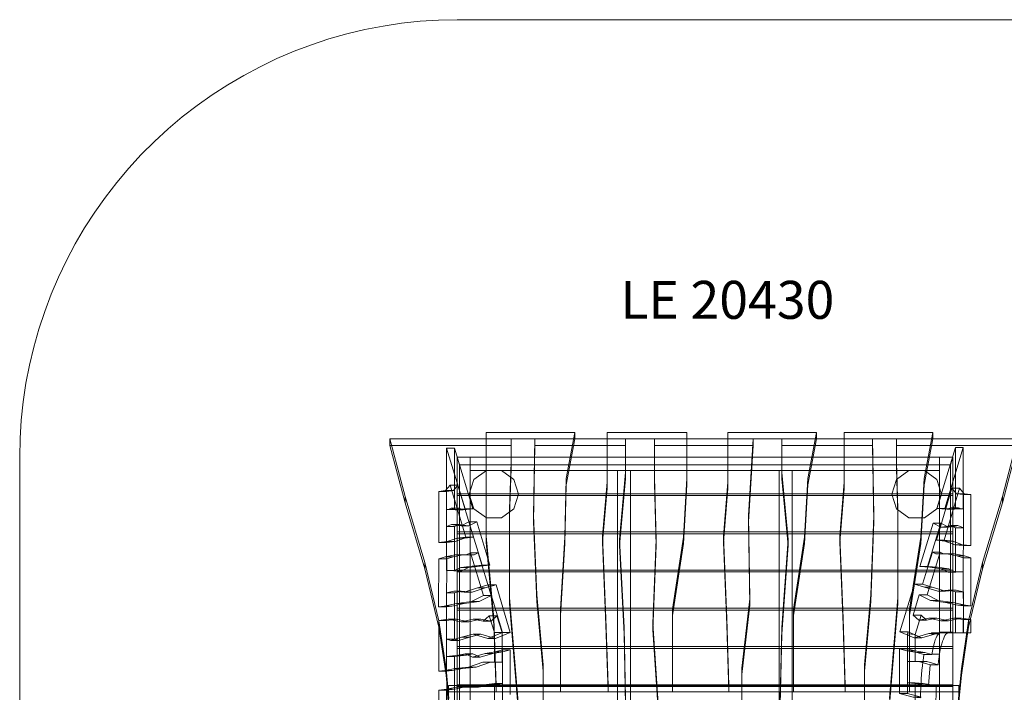
# Model space of a CAD drawing. Units: millimetres. Extents: x -560 to 4637, y -328 to 4372.
# Drawn here: x -560 to 2816, y 2066 to 4372 of the extents above; entities that cross this region are included whole.
import ezdxf

# ---------------------------------------------------------------- set-up
doc = ezdxf.new("R2010")
doc.units = ezdxf.units.MM
for name, color, linetype, lineweight in [('brædder', 32, 'Continuous', 9), ('indv brædder', 32, 'Continuous', 9), ('LE - nr', 7, 'Continuous', 9), ('matr', 32, 'Continuous', 9), ('omkreds', 7, 'Continuous', 9), ('robinia', 32, 'Continuous', 9)]:
    doc.layers.add(name, color=color, linetype=linetype, lineweight=lineweight)
doc.styles.get("Standard").update_dxf_attribs({"font": 'arial.ttf', "height": 2})

msp = doc.modelspace()

# ---------------------------------------------------------------- linework, layer by layer
at = {"layer": 'brædder', "flags": 128}
for points in [[(2611.4, 2695.9), (2584.5, 2695.9), (2618.3, 2693.6), (2632.1, 2698.2), (2641.3, 2695.2), (2648.2, 2695.2), (2648.2, 2904.7), (2584.5, 2695.9)], [(2674.3, 2904.7), (2648.2, 2904.7)], [(967.1, 2694.4), (933.4, 2691.3), (919.5, 2696.7), (910.3, 2692.8), (903.4, 2692.8), (903.4, 2902.4), (967.1, 2694.4), (994, 2694.4), (960.2, 2691.3), (946.4, 2696.7), (936.4, 2692.8), (930.3, 2692.8), (930.3, 2902.4), (994, 2694.4)], [(903.4, 2902.4), (930.3, 2902.4)], [(903.4, 2692.8), (930.3, 2692.8)], [(910.3, 2692.8), (936.4, 2692.8)], [(919.5, 2696.7), (946.4, 2696.7)], [(933.4, 2691.3), (960.2, 2691.3)], [(2645.1, 2693.6), (2618.3, 2693.6)], [(2659, 2698.2), (2632.1, 2698.2)], [(2668.2, 2695.2), (2641.3, 2695.2)], [(2674.3, 2695.2), (2648.2, 2695.2)], [(921.1, 2641.4), (934.1, 2639.1), (954.1, 2636.8), (980.2, 2649.9), (1025.5, 2501.7), (991.7, 2498.6), (952.5, 2494), (928.7, 2481.8), (903.4, 2483.3), (903.4, 2634.5), (921.1, 2641.4), (947.9, 2641.4), (961, 2639.1), (980.2, 2636.8), (1007, 2649.9), (1052.3, 2501.7), (1018.6, 2498.6), (978.6, 2494), (955.6, 2481.8), (930.3, 2483.3), (930.3, 2634.5), (947.9, 2641.4)], [(903.4, 2634.5), (930.3, 2634.5)], [(934.1, 2639.1), (961, 2639.1)], [(954.1, 2636.8), (980.2, 2636.8)], [(980.2, 2649.9), (1007, 2649.9)], [(2656.7, 2637.6), (2630.6, 2637.6), (2617.5, 2634.5), (2597.5, 2632.2), (2571.4, 2646), (2526.2, 2497.1), (2559.9, 2494.8), (2599.1, 2489.4), (2622.9, 2477.1), (2648.2, 2478.7), (2648.2, 2629.9), (2630.6, 2637.6)], [(2598.3, 2646), (2571.4, 2646)], [(2644.4, 2634.5), (2617.5, 2634.5)], [(2624.4, 2632.2), (2597.5, 2632.2)], [(2675.1, 2629.9), (2648.2, 2629.9)], [(2535.4, 2436.5), (2569.1, 2546.2), (2580.7, 2540.9), (2619, 2540.9), (2652.8, 2534), (2674.3, 2527), (2674.3, 2409.6)], [(2596, 2546.2), (2551.5, 2399.6)], [(2569.1, 2546.2), (2596, 2546.2), (2607.5, 2540.9), (2580.7, 2540.9)], [(2619, 2540.9), (2645.1, 2540.9), (2607.5, 2540.9)], [(2678.9, 2534), (2645.1, 2540.9)], [(2652.8, 2534), (2678.9, 2534), (2701.2, 2527), (2674.3, 2527)], [(991.7, 2498.6), (1018.6, 2498.6)], [(1025.5, 2501.7), (1052.3, 2501.7)], [(2675.1, 2362), (2701.2, 2362), (2701.2, 2527)], [(903.4, 2483.3), (930.3, 2483.3)], [(928.7, 2481.8), (955.6, 2481.8)], [(952.5, 2494), (978.6, 2494)], [(2552.3, 2497.1), (2526.2, 2497.1)], [(2586, 2494.8), (2559.9, 2494.8)], [(2625.9, 2489.4), (2599.1, 2489.4)], [(2649, 2477.1), (2622.9, 2477.1)], [(2674.3, 2478.7), (2648.2, 2478.7)], [(928, 2411.9), (964.1, 2408.8), (1010.1, 2423.4), (1046.2, 2434.2), (1095.3, 2270.7), (1044.7, 2249.9), (994.8, 2264.5), (954.8, 2254.5), (918.8, 2243.8), (903.4, 2248.4), (903.4, 2406.5), (928, 2411.9), (954.1, 2411.9), (990.9, 2408.8), (1036.2, 2423.4), (1073.1, 2434.2), (1122.2, 2270.7), (1071.5, 2249.9), (1021.6, 2264.5), (981.7, 2254.5), (945.6, 2243.8), (930.3, 2248.4), (930.3, 2406.5), (954.1, 2411.9)], [(1046.2, 2434.2), (1073.1, 2434.2)], [(2457.8, 2273), (2507.7, 2436.5)], [(903.4, 2406.5), (930.3, 2406.5)], [(964.1, 2408.8), (990.9, 2408.8)], [(1010.1, 2423.4), (1036.2, 2423.4)], [(2640.5, 2373.5), (2589.1, 2380.4), (2551.5, 2399.6), (2523.9, 2399.6)], [(2541.5, 2426.5), (2587.6, 2411.9), (2614.4, 2411.9), (2568.4, 2426.5)], [(2623.6, 2415.7), (2587.6, 2411.9)], [(2650.5, 2415.7), (2614.4, 2411.9)], [(2674.3, 2409.6), (2650.5, 2415.7), (2623.6, 2415.7), (2648.2, 2409.6), (2648.2, 2269.9), (2675.1, 2269.9)], [(2675.1, 2409.6), (2648.2, 2409.6)], [(2563, 2380.4), (2589.1, 2380.4)], [(2614.4, 2373.5), (2640.5, 2373.5), (2682.8, 2364.3)], [(2656.7, 2364.3), (2682.8, 2364.3), (2701.2, 2362)], [(2503.1, 2330.5), (2530, 2330.5), (2549.2, 2312.9), (2522.3, 2312.9)], [(2530, 2330.5), (2510, 2263.8), (2510, 2171.6), (2550, 2171.6)], [(2556.9, 2319.8), (2583.7, 2319.8), (2549.2, 2312.9)], [(2598.3, 2310.6), (2624.4, 2310.6), (2583.7, 2319.8)], [(2668.9, 2319.8), (2624.4, 2310.6)], [(2642.1, 2319.8), (2668.9, 2319.8), (2701.2, 2315.2), (2701.2, 2269.9), (2674.3, 2269.9)], [(2674.3, 2315.2), (2701.2, 2315.2)], [(994.8, 2264.5), (1021.6, 2264.5)], [(1095.3, 2270.7), (1122.2, 2270.7)], [(2485.5, 2273), (2457.8, 2273), (2507, 2253)], [(2483.2, 2266.1), (2485.5, 2273), (2533.1, 2253)], [(2510, 2263.8), (2483.2, 2266.1), (2483.2, 2214.6)], [(2556.9, 2267.6), (2507, 2253), (2533.1, 2253), (2583.7, 2267.6)], [(2523.1, 2171.6), (2550, 2171.6), (2588.3, 2159.4), (2589.9, 2173.2), (2592.2, 2187), (2593.7, 2199.3), (2596, 2210.8), (2598.3, 2221.5), (2601.4, 2231.5), (2603.7, 2240.7), (2606.8, 2248.4), (2609.1, 2254.5), (2612.1, 2259.9), (2615.2, 2264.5), (2618.3, 2267.6), (2621.3, 2269.1), (2624.4, 2269.9), (2701.2, 2269.9)], [(2590.6, 2266.1), (2587.6, 2263), (2584.5, 2258.4), (2581.4, 2252.2), (2579.1, 2245.3), (2576.1, 2236.9), (2573.8, 2228.4), (2571.4, 2218.5), (2569.1, 2206.9), (2566.8, 2195.4), (2543, 2202.3)], [(2563.8, 2266.1), (2567.6, 2269.1), (2570.7, 2269.9), (2624.4, 2269.9)], [(2570.7, 2269.9), (2648.2, 2269.9)], [(903.4, 2248.4), (930.3, 2248.4)], [(918.8, 2243.8), (945.6, 2243.8)], [(954.8, 2254.5), (981.7, 2254.5)], [(1044.7, 2249.9), (1071.5, 2249.9)], [(904.2, 2028.9), (903.4, 2188.5), (944.9, 2193.1), (971.7, 2193.1), (994, 2197.7), (1019.3, 2186.2), (1062.3, 2199.3), (1096.9, 2204.6), (1122.2, 2211.6), (1122.2, 2058)], [(944.9, 2193.1), (967.1, 2197.7), (992.5, 2186.2), (1035.4, 2199.3), (1070, 2204.6), (1095.3, 2211.6), (1095.3, 2058)], [(967.1, 2197.7), (994, 2197.7)], [(1035.4, 2199.3), (1062.3, 2199.3)], [(1070, 2204.6), (1096.9, 2204.6)], [(1095.3, 2211.6), (1122.2, 2211.6)], [(2456.3, 2214.6), (2456.3, 2061.1)], [(2503.1, 2049.6), (2456.3, 2061.1), (2483.2, 2061.1), (2530, 2049.6), (2503.1, 2049.6), (2527.7, 2047.3), (2528.5, 2063.4), (2529.2, 2080.3), (2530, 2095.6), (2530.8, 2111.8), (2531.5, 2127.1), (2533.1, 2141.7), (2534.6, 2156.3), (2536.1, 2170.1), (2538.4, 2183.2), (2540, 2195.4)], [(2481.6, 2207.7), (2516.2, 2202.3), (2543, 2202.3), (2508.5, 2207.7)], [(2516.2, 2202.3), (2540, 2195.4), (2566.8, 2195.4)], [(2566.8, 2197), (2593.7, 2197)], [(903.4, 2188.5), (930.3, 2188.5)], [(930.3, 2028.9), (930.3, 2188.5), (971.7, 2193.1)], [(992.5, 2186.2), (1019.3, 2186.2)], [(2483.2, 2171.6), (2510, 2171.6)], [(2588.3, 2159.4), (2561.5, 2159.4)], [(2483.2, 2098.7), (2510, 2098.7), (2509.3, 1963.6)], [(2556.1, 2088.7), (2582.2, 2088.7), (2537.7, 2095.6), (2510, 2098.7)], [(2510.8, 2095.6), (2537.7, 2095.6)], [(2525.4, 1950.6), (2552.3, 1950.6), (2583, 1938.3), (2582.2, 1954.4), (2581.4, 1971.3), (2581.4, 1988.2), (2580.7, 2005.1), (2580.7, 2022), (2580.7, 2038.8), (2581.4, 2055), (2581.4, 2071.8), (2582.2, 2088.7)]]:
    msp.add_lwpolyline(points, dxfattribs=at)
for points in [[(2674.3, 2904.7), (2611.4, 2695.9), (2645.1, 2693.6), (2659, 2698.2), (2668.2, 2695.2), (2674.3, 2695.2), (2674.3, 2904.7)], [(2675.1, 2629.9), (2656.7, 2637.6), (2644.4, 2634.5), (2624.4, 2632.2), (2598.3, 2646), (2552.3, 2497.1), (2586, 2494.8), (2625.9, 2489.4), (2649, 2477.1), (2674.3, 2478.7), (2675.1, 2629.9)], [(2507.7, 2436.5), (2535.4, 2436.5), (2568.4, 2426.5), (2541.5, 2426.5), (2507.7, 2436.5)], [(2523.9, 2399.6), (2503.1, 2330.5), (2522.3, 2312.9), (2556.9, 2319.8), (2598.3, 2310.6), (2642.1, 2319.8), (2674.3, 2315.2), (2674.3, 2269.9), (2675.1, 2269.9), (2675.1, 2362), (2656.7, 2364.3), (2614.4, 2373.5), (2563, 2380.4), (2523.9, 2399.6)], [(2674.3, 2409.6), (2675.1, 2409.6), (2675.1, 2362)], [(2563.8, 2266.1), (2556.9, 2267.6), (2583.7, 2267.6), (2590.6, 2266.1)], [(2456.3, 2214.6), (2481.6, 2207.7), (2508.5, 2207.7), (2483.2, 2214.6)], [(2483.2, 2171.6), (2523.1, 2171.6), (2561.5, 2159.4), (2559.9, 2145.5), (2559.2, 2132.5), (2557.6, 2117.9), (2556.9, 2103.3), (2556.1, 2088.7), (2510.8, 2095.6), (2483.2, 2098.7), (2483.2, 2061.1), (2483.2, 2214.6)]]:
    msp.add_lwpolyline(points, close=True, dxfattribs=at)
at = {"layer": 'indv brædder', "flags": 128}
for points in [[(995.5, 2597.7), (969.4, 2597.7), (939.5, 2594.6), (905.7, 2582.3), (877.3, 2579.2), (877.3, 2754.3), (900.3, 2757.3), (915.7, 2775.8), (969.4, 2597.7)], [(942.6, 2775.8), (915.7, 2775.8)], [(903.4, 2754.3), (877.3, 2754.3)], [(927.2, 2757.3), (900.3, 2757.3)], [(2583, 2586.9), (2612.1, 2583.8), (2645.9, 2571.6), (2675.1, 2568.5), (2675.1, 2743.5), (2651.3, 2746.6), (2635.9, 2765), (2583, 2586.9), (2609.1, 2586.9), (2639, 2583.8), (2672.8, 2571.6), (2701.2, 2568.5), (2701.2, 2743.5), (2678.1, 2746.6), (2662, 2765), (2609.1, 2586.9)], [(2635.9, 2765), (2662, 2765)], [(2651.3, 2746.6), (2678.1, 2746.6)], [(2675.1, 2743.5), (2701.2, 2743.5)], [(903.4, 2579.2), (877.3, 2579.2)], [(932.6, 2582.3), (905.7, 2582.3)], [(965.6, 2594.6), (939.5, 2594.6)], [(2612.1, 2583.8), (2639, 2583.8)], [(2645.9, 2571.6), (2672.8, 2571.6)], [(2675.1, 2568.5), (2701.2, 2568.5)], [(925.7, 2530.1), (898.8, 2530.1), (932.6, 2537), (971, 2537), (985.5, 2543.9), (1030.8, 2398.1), (988.6, 2377.4), (938, 2370.4), (895, 2361.2), (876.5, 2358.9), (877.3, 2523.2), (898.8, 2530.1)], [(959.4, 2537), (932.6, 2537)], [(997.8, 2537), (971, 2537)], [(1011.6, 2543.9), (985.5, 2543.9)], [(904.2, 2523.2), (877.3, 2523.2)], [(1056.9, 2398.1), (1030.8, 2398.1)], [(964.1, 2370.4), (938, 2370.4)], [(1015.5, 2377.4), (988.6, 2377.4)], [(903.4, 2358.9), (876.5, 2358.9)], [(921.8, 2361.2), (895, 2361.2)], [(936.4, 2316.7), (909.6, 2316.7), (953.3, 2307.5), (994.8, 2316.7), (1029.3, 2309.8), (1049.3, 2328.2), (1068.5, 2270.7), (1068.5, 2168.6), (1028.5, 2168.6), (978.6, 2152.4), (932.6, 2147.8), (897.3, 2140.9), (877.3, 2138.6), (877.3, 2312.1), (909.6, 2316.7)], [(903.4, 2312.1), (877.3, 2312.1)], [(980.2, 2307.5), (953.3, 2307.5)], [(1020.9, 2316.7), (994.8, 2316.7)], [(1056.2, 2309.8), (1029.3, 2309.8)], [(1076.1, 2328.2), (1049.3, 2328.2)], [(1094.6, 2270.7), (1068.5, 2270.7)], [(1054.6, 2168.6), (1028.5, 2168.6)], [(1094.6, 2168.6), (1068.5, 2168.6)], [(903.4, 2138.6), (877.3, 2138.6)], [(923.4, 2140.9), (897.3, 2140.9)], [(958.7, 2147.8), (932.6, 2147.8)], [(1005.5, 2152.4), (978.6, 2152.4)], [(931.8, 2076.5), (904.9, 2076.5), (936.4, 2083.4), (986.3, 2083.4), (1040.8, 2092.6), (1068.5, 2095.6), (1068.5, 1960.5), (1026.2, 1946.7), (987.9, 1932.1), (936.4, 1933.7), (895, 1933.7), (877.3, 1932.1), (877.3, 2073.4), (904.9, 2076.5)], [(1095.3, 2095.6), (1068.5, 2095.6)], [(903.4, 2073.4), (877.3, 2073.4)], [(963.3, 2083.4), (936.4, 2083.4)], [(1013.2, 2083.4), (986.3, 2083.4)], [(1066.9, 2092.6), (1040.8, 2092.6)]]:
    msp.add_lwpolyline(points, dxfattribs=at)
for points in [[(942.6, 2775.8), (995.5, 2597.7), (965.6, 2594.6), (932.6, 2582.3), (903.4, 2579.2), (903.4, 2754.3), (927.2, 2757.3), (942.6, 2775.8)], [(904.2, 2523.2), (925.7, 2530.1), (959.4, 2537), (997.8, 2537), (1011.6, 2543.9), (1056.9, 2398.1), (1015.5, 2377.4), (964.1, 2370.4), (921.8, 2361.2), (903.4, 2358.9), (904.2, 2523.2)], [(903.4, 2312.1), (936.4, 2316.7), (980.2, 2307.5), (1020.9, 2316.7), (1056.2, 2309.8), (1076.1, 2328.2), (1094.6, 2270.7), (1094.6, 2168.6), (1054.6, 2168.6), (1005.5, 2152.4), (958.7, 2147.8), (923.4, 2140.9), (903.4, 2138.6), (903.4, 2312.1)], [(903.4, 2073.4), (931.8, 2076.5), (963.3, 2083.4), (1013.2, 2083.4), (1066.9, 2092.6), (1095.3, 2095.6), (1095.3, 1960.5), (1052.3, 1946.7), (1014, 1932.1), (963.3, 1933.7), (921.8, 1933.7), (903.4, 1932.1), (903.4, 2073.4)]]:
    msp.add_lwpolyline(points, close=True, dxfattribs=at)
at = {"layer": 'matr', "flags": 128}
for points in [[(1039.3, 2580), (1039.3, 2601.5), (1039.3, 2956.1)], [(1039.3, 2934.6), (1039.3, 2956.1), (1343.3, 2956.1)], [(1313.3, 2777.3), (1313.3, 2798.8), (1343.3, 2956.1), (1343.3, 2934.6)], [(1453.8, 2764.2), (1453.8, 2785.7), (1453.8, 2956.1)], [(1453.8, 2934.6), (1453.8, 2956.1), (1727.1, 2956.1)], [(1727.1, 2777.3), (1727.1, 2798.8), (1727.1, 2956.1), (1727.1, 2934.6)], [(1867.5, 2764.2), (1867.5, 2785.7), (1867.5, 2956.1)], [(1867.5, 2934.6), (1867.5, 2956.1), (2171.5, 2956.1)], [(2141.6, 2777.3), (2141.6, 2798.8), (2171.5, 2956.1), (2171.5, 2934.6)], [(2266.7, 2764.2), (2266.7, 2785.7), (2266.7, 2956.1)], [(2266.7, 2934.6), (2266.7, 2956.1), (2570.7, 2956.1)], [(2540.7, 2777.3), (2540.7, 2798.8), (2570.7, 2956.1), (2570.7, 2934.6)], [(1125.3, 2912.4), (709.2, 2912.4), (709.2, 2934.6), (761.4, 2736.6), (761.4, 2715.1), (709.2, 2912.4)], [(709.2, 2934.6), (1125.3, 2934.6)], [(1125.3, 2833.3), (1125.3, 2912.4), (1125.3, 2934.6), (1125.3, 2854.8)], [(1206.6, 2912.4), (1206.6, 2934.6), (1201.2, 2672.1), (1201.2, 2650.6)], [(1206.6, 2934.6), (1517.5, 2934.6)], [(1517.5, 2912.4), (1517.5, 2934.6), (1517.5, 2819.5)], [(1627.3, 2022.7), (1611.2, 2279.9), (1621.9, 2568.5), (1616.5, 2781.1), (1616.5, 2912.4), (1954.3, 2912.4), (1938.2, 2650.6), (1943.5, 2364.3), (1915.9, 2127.1), (1915.9, 2022), (1627.3, 2022)], [(1616.5, 2781.1), (1616.5, 2802.6), (1616.5, 2934.6)], [(1616.5, 2912.4), (1616.5, 2934.6), (1954.3, 2934.6)], [(1938.2, 2650.6), (1938.2, 2672.1), (1954.3, 2934.6), (1954.3, 2912.4)], [(2047.2, 2022.7), (2052.5, 2266.1), (2074.8, 2568.5), (2052.5, 2798), (2052.5, 2912.4), (2363.4, 2912.4), (2368.8, 2650.6), (2358.1, 2377.4), (2336.6, 2137.9), (2336.6, 2022), (2047.2, 2022)], [(2052.5, 2798), (2052.5, 2819.5), (2052.5, 2934.6)], [(2052.5, 2912.4), (2052.5, 2934.6), (2363.4, 2934.6)], [(2368.8, 2650.6), (2368.8, 2672.1), (2363.4, 2934.6), (2363.4, 2912.4)], [(2422.5, 2022.7), (2450.9, 2369.7), (2450.9, 2672.1), (2445.6, 2833.3), (2445.6, 2912.4), (2860.8, 2912.4), (2809.4, 2715.1), (2741.1, 2489.4), (2692.7, 2289.1), (2668.9, 2124.8), (2659, 2022.7), (2659, 2022), (2422.5, 2022)], [(2445.6, 2833.3), (2445.6, 2854.8), (2445.6, 2934.6)], [(2445.6, 2912.4), (2445.6, 2934.6), (2860.8, 2934.6)], [(2809.4, 2715.1), (2809.4, 2736.6), (2860.8, 2934.6), (2860.8, 2912.4)], [(947.9, 2845.6), (939.5, 2871.7), (939.5, 1171.4), (947.9, 1197.5), (984.8, 1197.5), (984.8, 1171.4)], [(939.5, 2871.7), (984.8, 2871.7), (984.8, 1171.4), (939.5, 1171.4)], [(984.8, 2845.6), (984.8, 2826.4), (2593.7, 2826.4), (984.8, 2826.4), (984.8, 2871.7), (2593.7, 2871.7)], [(2593.7, 2845.6), (984.8, 2845.6), (984.8, 2871.7)], [(2593.7, 2871.7), (984.8, 2871.7)], [(984.8, 2871.7), (984.8, 2845.6), (984.8, 1197.5)], [(2630.6, 2271.4), (2639, 2271.4), (2639, 2871.7), (2630.6, 2845.6), (2593.7, 2845.6), (2593.7, 2871.7)], [(2639, 2271.4), (2593.7, 2271.4), (2593.7, 2871.7), (2639, 2871.7)], [(984.8, 2845.6), (947.9, 2845.6), (947.9, 1197.5)], [(2593.7, 2845.6), (984.8, 2845.6)], [(1119.9, 2672.1), (1125.3, 2833.3), (1125.3, 2854.8), (1119.9, 2693.6)], [(2450.9, 2672.1), (2450.9, 2693.6), (2445.6, 2854.8)], [(2593.7, 2845.6), (2593.7, 2271.4), (2630.6, 2271.4), (2630.6, 2845.6)], [(1517.5, 2798), (1517.5, 2819.5), (1496, 2590)], [(1621.9, 2568.5), (1621.9, 2590), (1616.5, 2802.6)], [(2074.8, 2568.5), (2074.8, 2590), (2052.5, 2819.5)], [(1313.3, 2798.8), (1309.5, 2597.7)], [(1438.4, 2580), (1438.4, 2601.5), (1453.8, 2785.7)], [(1727.1, 2798.8), (1715.6, 2597.7)], [(1853, 2580), (1853, 2601.5), (1867.5, 2785.7)], [(2141.6, 2798.8), (2130.1, 2597.7)], [(2251.4, 2580), (2251.4, 2601.5), (2266.7, 2785.7)], [(2540.7, 2798.8), (2529.2, 2597.7)], [(761.4, 2715.1), (829.7, 2489.4), (829.7, 2510.9), (761.4, 2736.6)], [(2809.4, 2736.6), (2741.1, 2510.9)], [(1119.9, 2369.7), (1119.9, 2672.1), (1119.9, 2693.6), (1119.9, 2391.2)], [(1212.8, 2377.4), (1212.8, 2399.6), (1201.2, 2672.1)], [(1938.2, 2672.1), (1943.5, 2385.8)], [(2368.8, 2672.1), (2358.1, 2399.6)], [(2450.9, 2369.7), (2450.9, 2391.2), (2450.9, 2693.6)], [(1066.1, 2296.8), (1066.1, 2318.3), (1039.3, 2601.5)], [(1450, 2296.8), (1450, 2318.3), (1438.4, 2601.5)], [(1864.5, 2296.8), (1864.5, 2318.3), (1853, 2601.5)], [(2262.9, 2296.8), (2262.9, 2318.3), (2251.4, 2601.5)], [(1309.5, 2576.2), (1309.5, 2597.7), (1294.1, 2350.5)], [(1496, 2568.5), (1496, 2590), (1512.1, 2287.5)], [(1611.2, 2279.9), (1611.2, 2301.4), (1621.9, 2590)], [(1715.6, 2576.2), (1715.6, 2597.7), (1677.9, 2350.5)], [(2052.5, 2266.1), (2052.5, 2287.5), (2074.8, 2590)], [(2130.1, 2576.2), (2130.1, 2597.7), (2092.5, 2350.5)], [(2529.2, 2576.2), (2529.2, 2597.7), (2490.8, 2350.5)], [(829.7, 2489.4), (877.3, 2289.1), (877.3, 2310.6), (829.7, 2510.9)], [(2741.1, 2489.4), (2741.1, 2510.9), (2692.7, 2310.6)], [(1234.3, 2137.9), (1234.3, 2159.4), (1212.8, 2399.6)], [(2358.1, 2377.4), (2358.1, 2399.6), (2336.6, 2159.4)], [(1148.3, 2022.7), (1119.9, 2369.7), (1119.9, 2391.2), (1148.3, 2044.2), (1148.3, 2022.7), (1148.3, 2022), (911.9, 2022)], [(1943.5, 2364.3), (1943.5, 2385.8), (1915.9, 2148.6)], [(2422.5, 2044.2), (2450.9, 2391.2)], [(1294.1, 2329), (1294.1, 2350.5), (1294.1, 2088.7)], [(1677.9, 2329), (1677.9, 2350.5), (1677.9, 2088.7)], [(2092.5, 2329), (2092.5, 2350.5), (2092.5, 2088.7)], [(2490.8, 2329), (2490.8, 2350.5), (2490.8, 2088.7)], [(877.3, 2289.1), (901.9, 2124.8), (901.9, 2146.3), (877.3, 2310.6)], [(1073.8, 2067.2), (1073.8, 2088.7), (1066.1, 2318.3)], [(1457.6, 2067.2), (1457.6, 2088.7), (1450, 2318.3)], [(1627.3, 2044.2), (1611.2, 2301.4)], [(1871.4, 2067.2), (1871.4, 2088.7), (1864.5, 2318.3)], [(2270.5, 2067.2), (2270.5, 2088.7), (2262.9, 2318.3)], [(2692.7, 2289.1), (2692.7, 2310.6), (2668.9, 2146.3)], [(1512.1, 2266.1), (1512.1, 2287.5), (1517.5, 2044.2), (1517.5, 2022.7)], [(2047.2, 2044.2), (2052.5, 2287.5)], [(911.9, 2044.2), (901.9, 2146.3)], [(1234.3, 2022), (1234.3, 2035.8), (1234.3, 2159.4)], [(1915.9, 2127.1), (1915.9, 2148.6), (1915.9, 2035.8), (1627.3, 2035.8), (1627.3, 2044.2), (1627.3, 2022.7), (1627.3, 2022), (1627.3, 2035.8)], [(2336.6, 2137.9), (2336.6, 2159.4), (2336.6, 2035.8), (2047.2, 2035.8), (2047.2, 2044.2), (2047.2, 2022.7), (2047.2, 2022), (2047.2, 2035.8)], [(2668.9, 2124.8), (2668.9, 2146.3), (2659, 2044.2), (2659, 2022.7)], [(901.9, 2124.8), (911.9, 2022.7)], [(2659.7, 2067.2), (910.3, 2067.2), (910.3, 2088.7), (910.3, 2021.2), (910.3, 2006.6), (910.3, 2067.2)], [(2659.7, 2088.7), (910.3, 2088.7)], [(1294.1, 2067.2), (1294.1, 2088.7), (1073.8, 2088.7)], [(1677.9, 2067.2), (1677.9, 2088.7), (1457.6, 2088.7)], [(2092.5, 2067.2), (2092.5, 2088.7), (1871.4, 2088.7)], [(2490.8, 2067.2), (2490.8, 2088.7), (2270.5, 2088.7)]]:
    msp.add_lwpolyline(points, dxfattribs=at)
for points in [[(1343.3, 2934.6), (1313.3, 2777.3), (1309.5, 2576.2), (1294.1, 2329), (1294.1, 2067.2), (1073.8, 2067.2), (1066.1, 2296.8), (1039.3, 2580), (1039.3, 2934.6), (1343.3, 2934.6)], [(1517.5, 2022), (1234.3, 2022), (1234.3, 2137.9), (1212.8, 2377.4), (1201.2, 2650.6), (1206.6, 2912.4), (1517.5, 2912.4), (1517.5, 2798), (1496, 2568.5), (1512.1, 2266.1), (1517.5, 2022.7), (1517.5, 2022)], [(1727.1, 2934.6), (1727.1, 2777.3), (1715.6, 2576.2), (1677.9, 2329), (1677.9, 2067.2), (1457.6, 2067.2), (1450, 2296.8), (1438.4, 2580), (1453.8, 2764.2), (1453.8, 2934.6), (1727.1, 2934.6)], [(2171.5, 2934.6), (2141.6, 2777.3), (2130.1, 2576.2), (2092.5, 2329), (2092.5, 2067.2), (1871.4, 2067.2), (1864.5, 2296.8), (1853, 2580), (1867.5, 2764.2), (1867.5, 2934.6), (2171.5, 2934.6)], [(2570.7, 2934.6), (2540.7, 2777.3), (2529.2, 2576.2), (2490.8, 2329), (2490.8, 2067.2), (2270.5, 2067.2), (2262.9, 2296.8), (2251.4, 2580), (2266.7, 2764.2), (2266.7, 2934.6), (2570.7, 2934.6)], [(984.8, 2826.4), (2593.7, 2826.4), (984.8, 2826.4), (984.8, 2845.6), (984.8, 2871.7)], [(2593.7, 2845.6), (2593.7, 2871.7), (2593.7, 2826.4)], [(2593.7, 2845.6), (2593.7, 2871.7), (2593.7, 2826.4)], [(1489.1, 1216.7), (1489.1, 2826.4)], [(1489.1, 2826.4), (1534.4, 2826.4)], [(1534.4, 2826.4), (1534.4, 1216.7), (1534.4, 2826.4)], [(2044.1, 1216.7), (2044.1, 2826.4)], [(2044.1, 2826.4), (2088.6, 2826.4)], [(2088.6, 2826.4), (2088.6, 1216.7), (2088.6, 2826.4)], [(2659.7, 2006.6), (2659.7, 2067.2), (2659.7, 2088.7), (2659.7, 2021.2), (2659.7, 2006.6)]]:
    msp.add_lwpolyline(points, close=True, dxfattribs=at)
at = {"layer": 'matr', "linetype": 'Continuous', "flags": 128}
for points in [[(939.5, 2871.7), (984.8, 2871.7), (984.8, 1171.4), (984.8, 2871.7)], [(939.5, 1171.4), (939.5, 2871.7)], [(2639, 2871.7), (2639, 2746.6), (939.5, 2746.6), (939.5, 2871.7), (2639, 2871.7), (2639, 2746.6), (939.5, 2746.6), (939.5, 2871.7)], [(984.8, 2871.7), (2593.7, 2871.7)], [(984.8, 2871.7), (984.8, 2826.4), (984.8, 2871.7)], [(2593.7, 1171.4), (2593.7, 2871.7)], [(2593.7, 2871.7), (2639, 2871.7)], [(2593.7, 2826.4), (2593.7, 2871.7), (2593.7, 2826.4)], [(2639, 2871.7), (2639, 1171.4), (2639, 2871.7)], [(2593.7, 2826.4), (984.8, 2826.4)], [(2639, 2740.4), (2639, 2615.3), (939.5, 2615.3), (939.5, 2740.4), (2639, 2740.4), (2639, 2615.3), (939.5, 2615.3), (939.5, 2740.4)], [(2639, 2609.2), (2639, 2484.8), (939.5, 2484.8), (939.5, 2609.2), (2639, 2609.2), (2639, 2484.8), (939.5, 2484.8), (939.5, 2609.2)], [(2639, 2478.7), (2639, 2353.6), (939.5, 2353.6), (939.5, 2478.7), (2639, 2478.7), (2639, 2353.6), (939.5, 2353.6), (939.5, 2478.7)], [(2639, 2347.4), (2639, 2222.3), (939.5, 2222.3), (939.5, 2347.4), (2639, 2347.4), (2639, 2222.3), (939.5, 2222.3), (939.5, 2347.4)], [(2639, 2216.2), (2639, 2091.8), (939.5, 2091.8), (939.5, 2216.2), (2639, 2216.2), (2639, 2091.8), (939.5, 2091.8), (939.5, 2216.2)], [(2639, 2085.7), (2639, 1960.5), (939.5, 1960.5), (939.5, 2085.7), (2639, 2085.7), (2639, 1960.5), (939.5, 1960.5), (939.5, 2085.7)]]:
    msp.add_lwpolyline(points, close=True, dxfattribs=at)
at = {"layer": 'omkreds'}
msp.add_lwpolyline([(3138.7, 4371.6), (939.5, 4371.6), (875.8, 4370.1), (812.8, 4366.3), (749.1, 4359.3), (686.2, 4349.4), (624, 4337.9), (561.8, 4323.3), (500.4, 4305.6), (440.5, 4285.7), (380.7, 4263.4), (322.3, 4238.1), (264.8, 4210.4), (208.7, 4180.5), (153.4, 4148.3), (100.5, 4113.7), (48.3, 4077.6), (-2.4, 4038.5), (-50.7, 3997), (-97.6, 3954), (-142.9, 3909.5), (-185.8, 3862.7), (-226.5, 3813.6), (-265.7, 3763.7), (-302.5, 3711.5), (-337.1, 3657.7), (-369.3, 3603.2), (-399.2, 3546.4), (-426.1, 3488.9), (-451.4, 3430.5), (-473.7, 3371.4), (-493.7, 3310.8), (-511.3, 3249.4), (-525.9, 3187.2), (-538.2, 3125), (-547.4, 3062.1), (-554.3, 2998.4), (-558.1, 2935.4), (-559.7, 2871.7), (-559.7, 1171.4)], dxfattribs=at)
at = {"layer": 'robinia', "flags": 128}
for points in [[(997.1, 2794.9), (1040, 2825.6)], [(1092.2, 2825.6), (1040, 2825.6), (1092.2, 2825.6), (1134.5, 2794.9)], [(2446.3, 2794.9), (2488.5, 2825.6)], [(2541.5, 2825.6), (2488.5, 2825.6), (2541.5, 2825.6), (2583.7, 2794.9)], [(980.9, 2745), (997.1, 2794.9)], [(1134.5, 2794.9), (1150.6, 2745)], [(2430.2, 2745), (2446.3, 2794.9)], [(2583.7, 2794.9), (2599.9, 2745)], [(997.1, 2695.2), (980.9, 2745)], [(1150.6, 2745), (1134.5, 2695.2)], [(2446.3, 2695.2), (2430.2, 2745)], [(2599.9, 2745), (2583.7, 2695.2)], [(1040, 2664.4), (997.1, 2695.2)], [(1134.5, 2695.2), (1092.2, 2664.4)], [(2488.5, 2664.4), (2446.3, 2695.2)], [(2583.7, 2695.2), (2541.5, 2664.4)], [(1092.2, 2664.4), (1040, 2664.4)], [(2541.5, 2664.4), (2488.5, 2664.4)]]:
    msp.add_lwpolyline(points, close=True, dxfattribs=at)

# ---------------------------------------------------------------- texts
at = {"layer": 'LE - nr'}
msp.add_text('LE 20430', height=130.19, dxfattribs=at).set_placement((1499.1, 3346.1))

doc.saveas('drawing.dxf')
